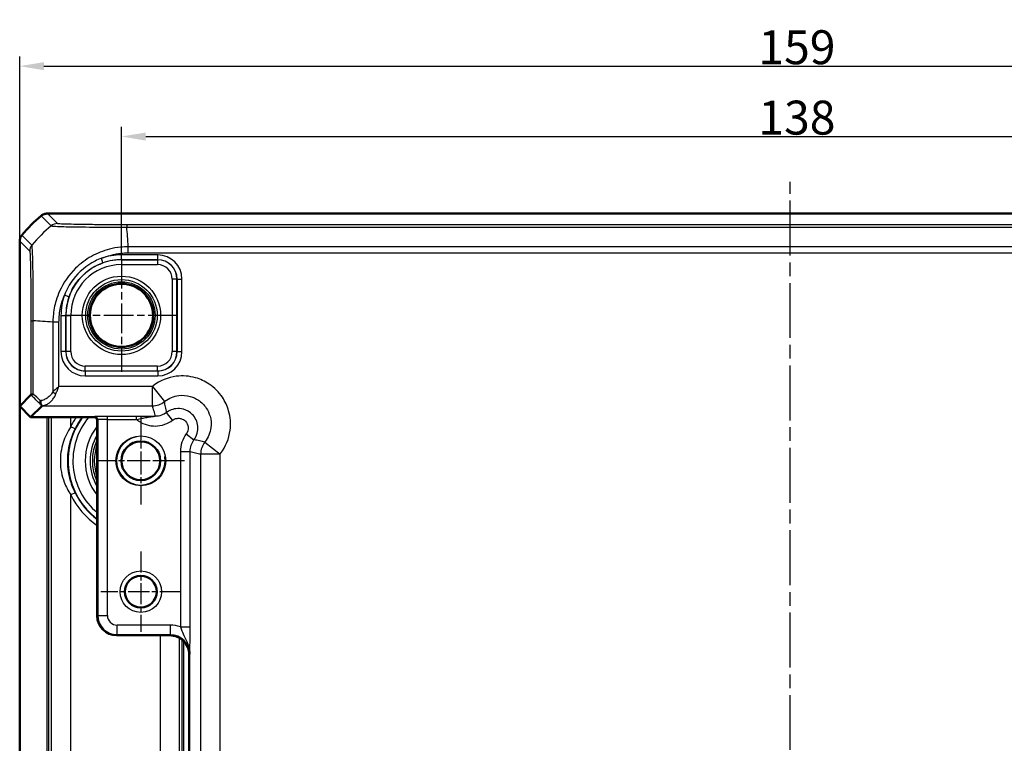
# Model space of a CAD drawing. Units: millimetres. Extents: x 1 to 840, y 1 to 593.
# Drawn here: x 633 to 735, y 329 to 404 of the extents above; entities that cross this region are included whole.
import ezdxf

# ---------------------------------------------------------------- set-up
doc = ezdxf.new("R2010")
doc.units = ezdxf.units.MM
doc.linetypes.add('CHAIN', pattern=[0.3543, 0.2362, -0.0295, 0.0591, -0.0295])
doc.linetypes.add('DASH_DOT', pattern=[0.37, 0.24, -0.06, 0.01, -0.06])
for name, color, linetype, lineweight in [('Bemaßung (ISO)', 1, 'Continuous', 25), ('Mittellinie (ISO)', 1, 'DASH_DOT', 25), ('Mittelpunktmarkierung (ISO)', 1, 'DASH_DOT', 25), ('Sichtbar (ISO)', 7, 'Continuous', 50), ('Sichtbar schmal (ISO)', 1, 'Continuous', 25)]:
    doc.layers.add(name, color=color, linetype=linetype, lineweight=lineweight)
doc.styles.add('3_5', font='isocpeur.ttf', dxfattribs={"width": 1.1})
doc.dimstyles.new('18-Bopla 3_5', dxfattribs={"dimtxt": 3.5, "dimasz": 2.5, "dimexe": 1, "dimexo": 0, "dimgap": 0.2, "dimtad": 1, "dimdec": 6, "dimrnd": 1e-08, "dimtxsty": '3_5', "dimcen": 0.09, "dimdle": 7, "dimclrd": 1, "dimclre": 1, "dimclrt": 5, "dimadec": 6, "dimazin": 2, "dimtfac": 0.714286, "dimtdec": 3, "dimtmove": 0, "dimatfit": 3, "dimfxl": 1, "dimtolj": 1, "dimlwd": 25, "dimlwe": 25, "dimarcsym": 0})

# ---------------------------------------------------------------- blocks, each defined once
blk = doc.blocks.new('*D34')
at = {"layer": 'Bemaßung (ISO)', "color": 1, "linetype": 'Continuous', "lineweight": 25}
for p, q in [((643.98, 379.44), (643.98, 393.06)), ((781.98, 379.8), (781.98, 393.06)), ((646.48, 392.06), (779.48, 392.06))]:
    blk.add_line(p, q, dxfattribs=at)
at = {"layer": 'Bemaßung (ISO)', "color": 1, "linetype": 'Continuous'}
for points in [[(646.48, 392.47), (646.48, 391.64), (643.98, 392.06)], [(779.48, 392.47), (779.48, 391.64), (781.98, 392.06)]]:
    blk.add_solid(points, dxfattribs=at)
at = {"layer": 'Defpoints', "color": 0, "linetype": 'Continuous'}
for p in [(781.98, 392.06), (643.98, 379.44), (781.98, 379.8)]:
    blk.add_point(p, dxfattribs=at)
at = {"layer": 'Bemaßung (ISO)', "color": 5, "linetype": 'Continuous', "lineweight": 25, "insert": (709.71, 392.26), "char_height": 3.5, "attachment_point": 7, "style": '3_5'}
blk.add_mtext('\\A1;138', dxfattribs=at)
blk = doc.blocks.new('*D35')
at = {"layer": 'Bemaßung (ISO)', "color": 1, "linetype": 'Continuous', "lineweight": 25}
for p, q in [((633.48, 381.26), (633.48, 400.32)), ((635.98, 399.32), (789.98, 399.32)), ((792.48, 381.26), (792.48, 400.32))]:
    blk.add_line(p, q, dxfattribs=at)
at = {"layer": 'Bemaßung (ISO)', "color": 1, "linetype": 'Continuous'}
for points in [[(635.98, 399.73), (635.98, 398.9), (633.48, 399.32)], [(789.98, 399.73), (789.98, 398.9), (792.48, 399.32)]]:
    blk.add_solid(points, dxfattribs=at)
at = {"layer": 'Defpoints', "color": 0, "linetype": 'Continuous'}
for p in [(792.48, 399.32), (633.48, 381.26), (792.48, 381.26)]:
    blk.add_point(p, dxfattribs=at)
at = {"layer": 'Bemaßung (ISO)', "color": 5, "linetype": 'Continuous', "lineweight": 25, "insert": (709.71, 399.52), "char_height": 3.5, "attachment_point": 7, "style": '3_5'}
blk.add_mtext('\\A1;159', dxfattribs=at)

msp = doc.modelspace()

# ---------------------------------------------------------------- linework, layer by layer
at = {"layer": 'Mittellinie (ISO)', "linetype": 'CHAIN', "ltscale": 23.990969}
msp.add_line((712.9803122, 252.2811711), (712.9803122, 387.3730131), dxfattribs=at)
at = {"layer": 'Mittelpunktmarkierung (ISO)', "linetype": 'CHAIN', "ltscale": 12.94542}
for p, q in [((643.9803122, 379.436854), (643.9803122, 367.7868957)), ((649.8052913, 373.6118748), (638.1553331, 373.6118748))]:
    msp.add_line(p, q, dxfattribs=at)
at = {"layer": 'Mittelpunktmarkierung (ISO)', "linetype": 'CHAIN', "ltscale": 10.000767}
for p, q in [((645.9803122, 363.1118748), (645.9803122, 354.1118748)), ((650.4803122, 358.6118748), (641.4803122, 358.6118748))]:
    msp.add_line(p, q, dxfattribs=at)
at = {"layer": 'Mittelpunktmarkierung (ISO)', "linetype": 'CHAIN', "ltscale": 9.196579}
for p, q in [((645.9803122, 349.2500217), (645.9803122, 340.9737279)), ((650.1184591, 345.1118748), (641.8421653, 345.1118748))]:
    msp.add_line(p, q, dxfattribs=at)
at = {"layer": 'Sichtbar (ISO)'}
for p, q in [((636.333629, 384.1118748), (636.3336138, 384.1118748)), ((789.6269954, 384.1118748), (636.333629, 384.1118748)), ((633.4803122, 381.2585732), (633.4803122, 381.258558)), ((633.4803122, 381.258558), (633.4803122, 364.2432457)), ((633.4803122, 364.2432457), (634.6383889, 365.4013223)), ((633.4803122, 364.2432457), (634.6116831, 363.1118748)), ((633.4803122, 275.980504), (633.4803122, 364.2432457)), ((635.7852727, 364.2854644), (634.6116831, 363.1118748)), ((634.6116831, 363.1118748), (641.1803122, 363.1118748)), ((641.4803122, 362.8118748), (641.4803122, 342.6118748)), ((641.4803122, 342.6118748), (641.4803122, 342.6115702)), ((643.4800076, 340.6118748), (643.4803122, 340.6118748)), ((643.4803122, 340.6118748), (648.9803122, 340.6118748)), ((648.9803122, 340.6118748), (648.9806168, 340.6118748)), ((650.9803122, 338.6121794), (650.9803122, 338.6118748)), ((650.9803122, 338.6118748), (650.9803122, 301.6118748))]:
    msp.add_line(p, q, dxfattribs=at)
for centre, radius in [((643.9803122, 373.6118748), 3.2587262), ((645.9803122, 358.6118748), 2), ((645.9803122, 345.1118748), 1.6381469)]:
    msp.add_circle(centre, radius, dxfattribs=at)
for centre, radius, start, end in [((645.2629994, 372.3291876), 15, 129.628871611, 140.371128389), ((645.2636758, 372.3283708), 15.0010604, 129.628589094, 129.628871601), ((645.2646091, 372.3278546), 15.0020899, 140.371128411, 140.371410902), ((641.1803122, 362.8118748), 0.3, 0, 90), ((643.4803122, 342.6118748), 2, 180.00872576, 269.991273907)]:
    msp.add_arc(centre, radius, start, end, dxfattribs=at)
msp.add_ellipse((633.7843588, 366.2851598), major_axis=(2.0009141, -1.9996952), ratio=0.0174497467, start_param=6.2831799906, end_param=6.3013236477, dxfattribs=at)
for points, knots in [([(635.6958738, 383.8821139), (635.7848727, 383.9558047), (635.885974, 384.0135157), (636.1033901, 384.0918449), (636.2180672, 384.1118731), (636.3336138, 384.1118748)], [0, 0, 0, 0, 0.034664255066, 0.034664255066, 0.06932873744, 0.06932873744, 0.06932873744, 0.06932873744]), ([(633.7100731, 381.8963132), (633.6363845, 381.807317), (633.5786747, 381.7062189), (633.5003433, 381.4888036), (633.480314, 381.3741232), (633.4803122, 381.2585732)], [0, 0, 0, 0, 0.034663242134, 0.034663242134, 0.069328737457, 0.069328737457, 0.069328737457, 0.069328737457]), ([(634.8728416, 365.5022871), (634.8721314, 365.5020633), (634.8714226, 365.5018395), (634.7973618, 365.4784022), (634.7394099, 365.4548824), (634.6613458, 365.4180768), (634.6404626, 365.4045742), (634.6385029, 365.4014696)], [-0.000337877115, -0.000337877115, -0.000337877115, -0.000337877115, 0, 0, 0.035035934835, 0.035035934835, 0.068870118763, 0.068870118763, 0.068870118763, 0.068870118763]), ([(635.6209115, 364.8070173), (635.6207276, 364.8059211), (635.6205459, 364.804825), (635.6114941, 364.7495025), (635.6083439, 364.6955979), (635.6141128, 364.5918804), (635.6231225, 364.5425824), (635.6557936, 364.4465605), (635.6812865, 364.4022747), (635.7139753, 364.3680256)], [-0.000338206352, -0.000338206352, -0.000338206352, -0.000338206352, 0, 0, 0.016732203671, 0.016732203671, 0.033621870242, 0.033621870242, 0.053184649526, 0.053184649526, 0.053184649526, 0.053184649526]), ([(635.7139753, 364.3680256), (635.7191272, 364.3626278), (635.7240093, 364.3574844), (635.7469952, 364.3331225), (635.7602532, 364.3185809), (635.7808524, 364.2948745), (635.7855394, 364.2883173), (635.7855766, 364.2864268)], [0.066851478598, 0.066851478598, 0.066851478598, 0.066851478598, 0.07049124371, 0.07049124371, 0.085006141787, 0.085006141787, 0.103544111518, 0.103544111518, 0.103544111518, 0.103544111518]), ([(650.9803122, 338.6121794), (650.9803116, 338.863246), (650.9301545, 339.1310406), (650.7261213, 339.6237444), (650.5722177, 339.8486427), (650.3946489, 340.0262115), (650.2170801, 340.2037803), (649.9921818, 340.3576839), (649.499478, 340.5617171), (649.2316834, 340.6118741), (648.9806168, 340.6118748)], [-0.15065356307, -0.15065356307, -0.15065356307, -0.15065356307, -0.07533607438, -0.07533607438, 0, 0, 0, 0.07533607438, 0.07533607438, 0.15065356537, 0.15065356537, 0.15065356537, 0.15065356537])]:
    msp.add_open_spline(points, degree=3, knots=knots, dxfattribs=at)
msp.add_open_spline([(634.6385029, 365.4014696), (634.6384649, 365.4014093), (634.6384269, 365.4013603), (634.6383889, 365.4013223)], degree=3, dxfattribs=at)
at = {"layer": 'Sichtbar schmal (ISO)'}
for p, q in [((637.3691568, 383.0763319), (636.3336138, 384.1118748)), ((635.6958738, 383.8821139), (636.7312853, 382.8467024)), ((644.5340981, 382.7193454), (781.4264732, 382.7193454)), ((781.4265011, 382.9536841), (644.5341233, 382.9536841)), ((633.4803122, 381.2585732), (634.5158551, 380.2230303)), ((634.7456032, 380.8607832), (633.7100731, 381.8963132)), ((644.6727076, 380.0565031), (644.6727076, 380.6860749)), ((644.6727076, 380.0562523), (781.2879168, 380.0562523)), ((781.2878797, 380.6862195), (644.6727084, 380.6862195)), ((642.0718776, 379.0268389), (641.9057042, 379.4983368)), ((647.7220416, 379.8532234), (643.9803122, 379.8532234)), ((643.9803122, 379.3532996), (643.9803122, 379.8532234)), ((643.9803122, 379.3532996), (647.7220416, 379.3532996)), ((643.9803122, 379.3532996), (643.9803122, 379.3442674)), ((643.9803122, 379.3442674), (643.9803122, 378.8443436)), ((647.7130094, 379.3442674), (643.9803122, 379.3442674)), ((647.7220416, 379.3532996), (647.7130094, 379.3442674)), ((647.7130094, 379.3442674), (647.7130094, 378.8443436)), ((647.7220416, 379.3532996), (647.7220416, 379.8532234)), ((643.9803122, 378.8443436), (647.7130094, 378.8443436)), ((649.212781, 377.344572), (649.212781, 369.8791776)), ((649.7127048, 377.344572), (649.212781, 377.344572)), ((649.7127048, 377.344572), (649.721737, 377.3536042)), ((649.7127048, 369.8791776), (649.7127048, 377.344572)), ((649.721737, 377.3536042), (650.2216608, 377.3536042)), ((649.721737, 377.3536042), (649.721737, 369.8701454)), ((650.2216608, 369.8701454), (650.2216608, 377.3536042)), ((638.5646155, 375.5182293), (638.0930538, 375.6842215)), ((634.6385029, 373.0618712), (634.8728417, 373.0618712)), ((634.6385029, 373.0618712), (634.6385029, 365.4014696)), ((634.8728416, 365.5022871), (634.8728416, 373.061872)), ((636.9059675, 372.9232728), (636.9059675, 365.7171871)), ((637.5357526, 372.9232889), (636.9061139, 372.9239466)), ((637.5359348, 366.2851598), (637.5359348, 372.9232869)), ((637.7389636, 373.6118748), (637.7389636, 369.8701454)), ((637.7389636, 373.6118748), (638.2388874, 373.6118748)), ((638.2388874, 369.8701454), (638.2388874, 373.6118748)), ((638.2388874, 373.6118748), (638.2479196, 373.6118748)), ((638.2479196, 373.6118748), (638.7478434, 373.6118748)), ((638.2479196, 373.6118748), (638.2479196, 369.8791776)), ((638.7478434, 369.8791776), (638.7478434, 373.6118748)), ((638.2388874, 369.8701454), (637.7389636, 369.8701454)), ((638.2479196, 369.8791776), (638.2388874, 369.8701454)), ((638.7478434, 369.8791776), (638.2479196, 369.8791776)), ((649.7127048, 369.8791776), (649.212781, 369.8791776)), ((649.721737, 369.8701454), (649.7127048, 369.8791776)), ((649.721737, 369.8701454), (650.2216608, 369.8701454)), ((640.2385828, 367.87045), (640.247615, 367.8794822)), ((647.7220416, 367.87045), (640.2385828, 367.87045)), ((640.2385828, 367.87045), (640.2385828, 367.3705262)), ((647.7130094, 368.379406), (640.247615, 368.379406)), ((640.247615, 367.8794822), (640.247615, 368.379406)), ((640.247615, 367.8794822), (647.7130094, 367.8794822)), ((647.7130094, 367.8794822), (647.7130094, 368.379406)), ((647.7130094, 367.8794822), (647.7220416, 367.87045)), ((647.7220416, 367.87045), (647.7220416, 367.3705262)), ((640.2385828, 367.3705262), (647.7220416, 367.3705262)), ((647.1704112, 366.2851598), (637.5359348, 366.2851598)), ((647.1704112, 364.2854644), (647.1704112, 366.2851598)), ((647.1704112, 366.2851598), (648.4160996, 364.7208123)), ((635.7852727, 364.2854644), (647.1704112, 364.2854644)), ((636.2837728, 363.1118748), (636.2837728, 277.1118748)), ((636.4837423, 277.1118748), (636.4837423, 363.1118748)), ((636.7427474, 363.1118748), (636.7427474, 277.1118748)), ((638.7424428, 362.1210883), (638.7424428, 363.1118748)), ((641.2330277, 363.1645446), (641.1803579, 363.1118748)), ((641.4803122, 362.8119205), (641.532982, 362.8645903)), ((641.532982, 362.8645903), (641.532982, 342.66424)), ((645.5350396, 363.1868402), (642.5328297, 363.1868402)), ((642.5328297, 362.8868859), (642.5328297, 363.1868402)), ((642.5328297, 362.8868859), (645.5350396, 362.8868859)), ((642.5328297, 342.66424), (642.5328297, 362.8868859)), ((645.5350396, 362.8868859), (645.5350396, 363.1868402)), ((649.2456829, 362.7984492), (648.6459733, 363.5984941)), ((639.1922827, 361.9029876), (638.7424428, 362.1210883)), ((650.6668866, 361.3772455), (651.4669315, 360.777536)), ((652.5892497, 360.5476622), (654.1535972, 359.3019738)), ((650.0674352, 359.5781278), (650.0674352, 341.4805225)), ((650.0674352, 359.5781278), (651.0672829, 359.5781278)), ((651.0672829, 341.4805225), (651.0672829, 359.5781278)), ((652.1539018, 359.3019738), (652.1539018, 280.9217758)), ((654.1535972, 359.3019738), (652.1539018, 359.3019738)), ((654.1535972, 280.9217758), (654.1535972, 359.3019738)), ((639.1922827, 355.320762), (638.7424428, 355.1026614)), ((638.7424428, 285.1210883), (638.7424428, 355.1026614)), ((641.532982, 342.66424), (641.4803122, 342.6115702)), ((641.532982, 342.66424), (642.5328297, 342.66424)), ((649.0332866, 341.6643923), (643.5326774, 341.6643923)), ((643.5326774, 340.6645446), (643.5326774, 341.6643923)), ((649.0332866, 340.6645446), (649.0332866, 341.6643923)), ((650.0674352, 341.4805225), (651.0672829, 341.4805225)), ((643.4800076, 340.6118748), (643.5326774, 340.6645446)), ((643.5326774, 340.6645446), (649.0332866, 340.6645446)), ((647.9681816, 340.6118748), (647.9681816, 299.6118748)), ((649.0332866, 340.6645446), (648.9806168, 340.6118748)), ((649.967877, 299.8725343), (649.967877, 340.3512153)), ((650.2268821, 340.1760809), (650.2268821, 300.0476687)), ((650.4268517, 300.2304917), (650.4268517, 339.9932579)), ((650.9803122, 338.6121794), (651.032982, 338.6648493))]:
    msp.add_line(p, q, dxfattribs=at)
for centre, radius in [((643.9803122, 373.6118748), 4.0418307), ((643.9803122, 373.6118748), 3.6913761), ((643.9803122, 373.6118748), 3.4744484), ((643.9803122, 373.6118748), 3.3249791), ((645.9803122, 358.6118748), 2.567), ((645.9803122, 345.1118748), 2.1381469)]:
    msp.add_circle(centre, radius, dxfattribs=at)
for centre, radius, start, end in [((643.9803122, 373.6118748), 5.7323926, 90, 180), ((643.9803122, 373.6118748), 6.2413486, 90, 109.414352452), ((643.9803122, 373.6118748), 5.7414248, 90, 109.414352452), ((643.9803122, 373.6118748), 5.2324688, 90, 180), ((643.9803122, 373.6118748), 6.2413486, 160.607656768, 180), ((643.9803122, 373.6118748), 5.7414248, 160.607656768, 180), ((645.9803122, 358.6118748), 7.5085752, 143.179162864, 233.179162864), ((645.9803122, 358.6118748), 8.0437138, 145.982708564, 154.134005583), ((645.9803122, 358.6118748), 7.0086514, 140.054129611, 230.054129611), ((645.9803122, 358.6118748), 7.54379, 143.379138915, 154.134005583), ((645.9803122, 358.6118748), 5.7357195, 141.679742195, 218.320257805), ((645.9803122, 358.6118748), 5.2357957, 149.256926901, 210.743073099), ((645.9803122, 358.6118748), 5.0034301, 154.077084497, 205.922915503), ((645.9803122, 358.6118748), 2.5, 100, 10), ((645.9803122, 358.6118748), 4.8034605, 159.524949533, 200.475050467), ((645.9803122, 358.6118748), 2.0215, 350, 260), ((645.9803122, 358.6118748), 8.0437138, 205.865994417, 235.982708564), ((645.9803122, 358.6118748), 7.54379, 205.865994417, 233.379138915), ((643.5329821, 342.6645447), 2.0000001, 180.008727089, 269.991272911)]:
    msp.add_arc(centre, radius, start, end, dxfattribs=at)
for centre, major_axis, ratio, start_param, end_param in [((637.3691568, 382.0764842), (0.7071068, 0.7071068), 0.9996954599, 0.7861112382, 1.4758411425), ((646.2922356, 371.2999514), (-10.6066017, -10.6066017), 0.9993910125, 4.6186401744, 4.8061882873), ((644.5336742, 381.9538367), (0.0000163, 1), 0.0009348369, 0.0174533001, 0.6984859915), ((643.8646722, 371.2367108), (0, 15), 0.0693633452, 5.3939000215, 5.5842536608), ((635.515736, 380.2233019), (-0.6627554, -0.7488359), 0.999728442, 4.7462117189, 5.4367466104), ((647.7125525, 377.3441151), (1.414429, 1.414429), 0.9998476836, 5.497939437, 7.0684311773), ((647.72128, 377.3528426), (1.7683055, 1.7683055), 0.9996954599, 5.497939437, 7.0684311773), ((647.72128, 377.3528426), (1.4148598, 1.4148598), 0.9995432825, 5.497939437, 7.0684311773), ((647.7125525, 377.3441151), (1.0609833, 1.0609833), 0.9996954599, 5.497939437, 7.0684311773), ((646.3554762, 372.2538358), (14.9999999, -1.0402932), 0.0012047626, 2.2523722017, 2.4427118737), ((640.2393444, 369.870907), (-1.7683055, -1.7683055), 0.9996954599, 5.497939437, 7.0684311773), ((640.2393444, 369.870907), (-1.4148598, -1.4148598), 0.9995432825, 5.497939437, 7.0684311773), ((640.2480719, 369.8796345), (-1.414429, -1.414429), 0.9998476836, 5.497939437, 7.0684311773), ((640.2480719, 369.8796345), (-1.0609833, -1.0609833), 0.9996954599, 5.497939437, 7.0684311773), ((647.7125525, 369.8796345), (1.0609833, -1.0609833), 0.9996954599, 5.497939437, 7.0684311773), ((647.7125525, 369.8796345), (1.414429, -1.414429), 0.9998476836, 5.497939437, 7.0684311773), ((647.72128, 369.870907), (1.7683055, -1.7683055), 0.9996954599, 5.497939437, 7.0684311773), ((647.72128, 369.870907), (1.4148598, -1.4148598), 0.9995432825, 5.497939437, 7.0684311773), ((646.0020305, 353.7232615), (-14.4977902, 14.5066273), 0.0174497467, 5.5186658993, 5.6304470878), ((646.3554762, 354.0767072), (-14.9978663, 14.5064751), 0.0174400779, 5.5267926471, 5.6010880462), ((637.2209511, 365.7171871), (0.446434, -0.2251591), 0.3431077584, 4.1150095891, 4.883738572), ((647.1704112, 366.2851598), (1.9385771, 0.4918524), 0.9998378932, 4.4639525001, 5.1363332475), ((642.5328297, 363.1641486), (-1.3, 0), 0.0174550649, 4.7123889804, 6.2657320119), ((641.2330277, 362.8645903), (-0.212132, 0.212132), 0.9996954599, 3.9271431102, 5.4976348505), ((642.5328297, 362.8641943), (1, 0), 0.0226915844, 1.5707963268, 3.1241393594), ((654.1535972, 359.3019738), (-0.4918524, -1.9385771), 0.9998378932, 4.2884447132, 4.9608254607), ((643.5329821, 342.6645447), (-0.7073222, -0.7073222), 0.9996954599, 5.497939437, 7.0684311773), ((649.0323727, 338.6639354), (2.1219666, 2.1219666), 0.9996954599, 0.4333454759, 0.7852458701), ((649.0323727, 338.6639354), (1.4150751, 1.4150751), 0.9993911515, 5.497939437, 7.0684311773)]:
    msp.add_ellipse(centre, major_axis=major_axis, ratio=ratio, start_param=start_param, end_param=end_param, dxfattribs=at)
for points, knots in [([(644.5336742, 382.9536844), (644.2828987, 382.9536885), (644.0319911, 382.9538486), (643.4675586, 382.9548792), (643.1550071, 382.9558352), (642.1988259, 382.9599042), (641.5744981, 382.9642498), (640.5005613, 382.974927), (640.0420033, 382.9808308), (639.2300322, 382.9941418), (638.8662918, 383.0015914), (638.3272773, 383.0157116), (638.1289663, 383.0220694), (637.8355893, 383.033782), (637.7259672, 383.0391095), (637.5929717, 383.0472547), (637.5540568, 383.049981), (637.4729027, 383.0566105), (637.4343562, 383.0605262), (637.3816466, 383.0683907), (637.3718973, 383.0723375), (637.3686351, 383.0762844), (637.3686221, 383.0763002), (637.3686091, 383.076316), (637.3691568, 383.0763319)], [0, 0, 0, 0, 0.0752326665, 0.0752326665, 0.1702163295, 0.1702163295, 0.3699784218, 0.3699784218, 0.5376723154, 0.5376723154, 0.7035688963, 0.7035688963, 0.8264476407, 0.8264476407, 0.9230839236, 0.9230839236, 0.9709877093, 0.9709877093, 1.0388402128, 1.0388402128, 1.1066927163, 1.1066927163, 1.1066927163, 1.1069639631, 1.1069639631, 1.1069639631, 1.1069639631]), ([(636.7315409, 382.8464468), (636.7321374, 382.8473985), (636.7321435, 382.8473958), (636.7321497, 382.8473931), (636.7374541, 382.8450632), (636.7469548, 382.8391337), (636.8066129, 382.8314425), (636.8482375, 382.8276367), (636.9350818, 382.8191567), (636.9768155, 382.8156433), (637.12004, 382.805478), (637.238684, 382.7991913), (637.5572117, 382.7853458), (637.7726853, 382.7774111), (638.3574903, 382.7585737), (638.7507146, 382.7483749), (639.6356881, 382.7350721), (640.1384458, 382.7297356), (641.3086249, 382.7223116), (641.9908148, 382.7205097), (643.0327993, 382.7211401), (643.3719727, 382.7218427), (643.9906555, 382.7219275), (644.2817151, 382.7199274), (644.5330855, 382.7196183), (644.5331315, 382.7196182), (644.5331776, 382.7196182), (644.5332236, 382.7196182)], [-1.1067713694, -1.1067713694, -1.1067713694, -1.1067713694, -1.1066927163, -1.1066927163, -1.1066927163, -1.0388402128, -1.0388402128, -0.9709877093, -0.9709877093, -0.9230839236, -0.9230839236, -0.8264476407, -0.8264476407, -0.7035688963, -0.7035688963, -0.5376723154, -0.5376723154, -0.3699784218, -0.3699784218, -0.1702163295, -0.1702163295, -0.0752326665, -0.0752326665, 0, 0, 0, 0.0000137817, 0.0000137817, 0.0000137817, 0.0000137817]), ([(634.5158883, 380.2233019), (634.5195576, 380.2200545), (634.5232288, 380.2123857), (634.5312871, 380.1633281), (634.5356624, 380.1197466), (634.5478045, 379.9681979), (634.5554493, 379.8274231), (634.575852, 379.3228642), (634.587953, 378.8718375), (634.6069466, 377.8603391), (634.6144259, 377.3363561), (634.6251613, 376.3220791), (634.628973, 375.8514936), (634.6331784, 375.1418938), (634.6343052, 374.9170577), (634.6365058, 374.3819873), (634.6374203, 374.0695806), (634.6383606, 373.5250447), (634.6385022, 373.2938412), (634.638502, 373.0627203), (634.638502, 373.0624373), (634.638502, 373.0621542), (634.6385029, 373.0618712)], [0, 0, 0, 0, 0.0630801909, 0.0630801909, 0.1392989053, 0.1392989053, 0.2766917658, 0.2766917658, 0.5212844349, 0.5212844349, 0.7224255626, 0.7224255626, 0.8771495071, 0.8771495071, 0.947245686, 0.947245686, 1.0420677775, 1.0420677775, 1.111404054, 1.111404054, 1.111404054, 1.1114889672, 1.1114889672, 1.1114889672, 1.1114889672]), ([(634.8728417, 373.061872), (634.8732953, 373.0621467), (634.8732941, 373.0624169), (634.8732929, 373.0626871), (634.8722589, 373.2928608), (634.8706723, 373.5664033), (634.8709807, 374.1594615), (634.8726122, 374.500082), (634.8732229, 375.0828385), (634.8730098, 375.3273796), (634.8710041, 376.1000948), (634.867979, 376.6145312), (634.8604525, 377.7237865), (634.8545246, 378.2948962), (634.8309338, 379.3942611), (634.8161909, 379.8850266), (634.7893594, 380.4296755), (634.7792944, 380.5811524), (634.7639178, 380.7436147), (634.7607686, 380.7920723), (634.7529175, 380.8482064), (634.7476332, 380.8554985), (634.7451192, 380.860175), (634.7451167, 380.8601796), (634.7451143, 380.8601842), (634.7452571, 380.8600627)], [-1.1114854543, -1.1114854543, -1.1114854543, -1.1114854543, -1.111404054, -1.111404054, -1.111404054, -1.0420677775, -1.0420677775, -0.947245686, -0.947245686, -0.8771495071, -0.8771495071, -0.7224255626, -0.7224255626, -0.5212844349, -0.5212844349, -0.2766917658, -0.2766917658, -0.1392989053, -0.1392989053, -0.0630801909, -0.0630801909, 0, 0, 0, 0.0000618765, 0.0000618765, 0.0000618765, 0.0000618765]), ([(644.6727084, 380.6862195), (644.6724172, 380.6860735), (644.6721245, 380.6860721), (644.6718316, 380.6860707), (644.4311115, 380.6849294), (644.1453078, 380.673513), (643.4978359, 380.6027859), (643.1207035, 380.5344193), (642.0991095, 380.2719684), (641.4757125, 380.0223844), (640.2905814, 379.3611041), (639.7340554, 378.9459582), (638.5579154, 377.7957199), (637.9888918, 376.9812878), (637.4535869, 375.7889705), (637.3359465, 375.4729721), (637.0821812, 374.6278595), (636.9794451, 374.0872876), (636.9163802, 373.3334006), (636.9059198, 373.1145447), (636.9061413, 372.9239466), (636.9061415, 372.923722), (636.9061418, 372.9234974), (636.9061856, 372.9232728)], [-1.1137634744, -1.1137634744, -1.1137634744, -1.1137634744, -1.1136748164, -1.1136748164, -1.1136748164, -1.0407968758, -1.0407968758, -0.9361218463, -0.9361218463, -0.7522094584, -0.7522094584, -0.5648931198, -0.5648931198, -0.2991029087, -0.2991029087, -0.2061083373, -0.2061083373, -0.0569283212, -0.0569283212, 0, 0, 0, 0.0000670771, 0.0000670771, 0.0000670771, 0.0000670771]), ([(641.9057042, 379.4983368), (642.2292058, 379.6347086), (642.5637041, 379.7475451), (643.2468244, 379.9235819), (643.5945773, 379.9868467), (644.1865605, 380.0478602), (644.4298552, 380.05608), (644.6727076, 380.0562523)], [0.83118661389, 0.83118661389, 0.83118661389, 0.83118661389, 0.93612184627, 0.93612184627, 1.04079687576, 1.04079687576, 1.11365249606, 1.11365249606, 1.11365249606, 1.11365249606]), ([(641.9057042, 379.4983368), (641.6850757, 379.4155809), (641.4691151, 379.3208933), (640.3696545, 378.7656512), (639.5877335, 378.1105621), (638.6149727, 376.8190222), (638.312233, 376.2679901), (638.0930538, 375.6842215)], [-0.55766135512, -0.55766135512, -0.55766135512, -0.55766135512, -0.48689889785, -0.48689889785, -0.18726880687, -0.18726880687, 0, 0, 0, 0]), ([(638.5646155, 375.5182293), (638.7552798, 376.0598809), (639.0277622, 376.5726541), (639.9175563, 377.7715305), (640.6450882, 378.3747209), (641.6666819, 378.8709806), (641.8672337, 378.9547148), (642.0718776, 379.0268389)], [0, 0, 0, 0, 0.18726880687, 0.18726880687, 0.48689889785, 0.48689889785, 0.55766135512, 0.55766135512, 0.55766135512, 0.55766135512]), ([(637.5357526, 372.9232889), (637.5359508, 373.1130498), (637.5404717, 373.3036754), (637.5932188, 373.9930979), (637.6893763, 374.4899717), (637.9077206, 375.2120471), (637.9939741, 375.450319), (638.0930538, 375.6842215)], [0, 0, 0, 0, 0.0569283212, 0.0569283212, 0.2061083373, 0.2061083373, 0.28209472309, 0.28209472309, 0.28209472309, 0.28209472309]), ([(654.1535972, 359.3019738), (654.1743461, 359.3280305), (654.1948335, 359.3542963), (654.7445318, 360.0738391), (655.0867801, 360.9085244), (655.2804981, 362.439416), (655.2280897, 363.1219677), (654.9010451, 364.2630122), (654.6809988, 364.7366692), (654.21393, 365.4332243), (654.0081326, 365.683568), (653.780069, 365.9116316), (653.5520054, 366.1396952), (653.3016617, 366.3454926), (652.6051066, 366.8125614), (652.1314496, 367.0326077), (650.9904051, 367.3596523), (650.3078533, 367.4120607), (648.7769618, 367.2183427), (647.9422765, 366.8760944), (647.2227337, 366.3263961), (647.1964679, 366.3059087), (647.1704112, 366.2851598)], [-1.5530067272, -1.5530067272, -1.5530067272, -1.5530067272, -1.5430145937, -1.5430145937, -1.2813777221, -1.2813777221, -1.0801185901, -1.0801185901, -0.9253038731, -0.9253038731, -0.828544675, -0.828544675, -0.828544675, -0.7317854769, -0.7317854769, -0.57697076, -0.57697076, -0.375711628, -0.375711628, -0.1140747563, -0.1140747563, -0.1040826229, -0.1040826229, -0.1040826229, -0.1040826229]), ([(637.5359348, 366.2851598), (637.4260873, 366.1900291), (637.3152549, 366.0940806), (637.101668, 365.9037034), (636.9988946, 365.8093126), (636.9059675, 365.7171871)], [-0.000579755571, -0.000579755571, -0.000579755571, -0.000579755571, 0.032374489273, 0.032374489273, 0.065328734117, 0.065328734117, 0.065328734117, 0.065328734117]), ([(637.2209511, 365.5278629), (637.2674147, 365.6506969), (637.3188014, 365.7765513), (637.4255948, 366.0303876), (637.481011, 366.1583189), (637.5359348, 366.2851598)], [-0.065328734117, -0.065328734117, -0.065328734117, -0.065328734117, -0.032374489273, -0.032374489273, 0.000579755571, 0.000579755571, 0.000579755571, 0.000579755571]), ([(636.9059675, 365.7171871), (636.8678181, 365.6440678), (636.823948, 365.5757058), (636.7002758, 365.4106981), (636.6147439, 365.3214409), (636.3876397, 365.1241993), (636.2402149, 365.0303048), (635.9614449, 364.8968902), (635.8306339, 364.8516039), (635.6738797, 364.8167557), (635.6473839, 364.8115428), (635.6209115, 364.8070173)], [1.12896781887, 1.12896781887, 1.12896781887, 1.12896781887, 1.15512335191, 1.15512335191, 1.19697220478, 1.19697220478, 1.26048713081, 1.26048713081, 1.31485002721, 1.31485002721, 1.32592257874, 1.32592257874, 1.32592257874, 1.32592257874]), ([(635.7855766, 364.2864268), (635.8747602, 364.2909362), (635.9650429, 364.3073902), (636.181462, 364.3737519), (636.3079127, 364.4341337), (636.5773903, 364.6120198), (636.7199009, 364.7372125), (636.939435, 365.0002012), (637.0221158, 365.1192108), (637.1416656, 365.3392211), (637.1840734, 365.4303705), (637.2209511, 365.5278629)], [-1.35394430259, -1.35394430259, -1.35394430259, -1.35394430259, -1.31485002721, -1.31485002721, -1.26048713081, -1.26048713081, -1.19697220478, -1.19697220478, -1.15512335191, -1.15512335191, -1.12896781887, -1.12896781887, -1.12896781887, -1.12896781887]), ([(648.4160996, 364.7208123), (648.4316701, 364.7332137), (648.4473656, 364.7454588), (648.877339, 365.0740094), (649.3761457, 365.278607), (650.2910564, 365.3944763), (650.6989875, 365.3631941), (651.3809526, 365.167783), (651.6640461, 365.0362852), (652.0803582, 364.7571488), (652.2299812, 364.6341537), (652.3662861, 364.4978487), (652.5025911, 364.3615438), (652.6255862, 364.2119208), (652.9047226, 363.7956087), (653.0362204, 363.5125152), (653.2316315, 362.8305501), (653.2629137, 362.422619), (653.1470444, 361.5077083), (652.9424468, 361.0089016), (652.6138962, 360.5789282), (652.6016511, 360.5632327), (652.5892497, 360.5476622)], [0.1040826229, 0.1040826229, 0.1040826229, 0.1040826229, 0.1140747563, 0.1140747563, 0.375711628, 0.375711628, 0.57697076, 0.57697076, 0.7317854769, 0.7317854769, 0.828544675, 0.828544675, 0.828544675, 0.9253038731, 0.9253038731, 1.0801185901, 1.0801185901, 1.2813777221, 1.2813777221, 1.5430145937, 1.5430145937, 1.5530067272, 1.5530067272, 1.5530067272, 1.5530067272]), ([(647.1704112, 364.2854644), (647.1915496, 364.2021499), (647.2126969, 364.1188353), (647.2579154, 363.9407603), (647.2819893, 363.8459999), (647.3060735, 363.7512395), (647.3301981, 363.6563202), (647.3543332, 363.5614009), (647.4011672, 363.3772696), (647.4238653, 363.2880575), (647.4465652, 363.1988455)], [-6.3243519213, -6.3243519213, -6.3243519213, -6.3243519213, -4.892192883, -4.892192883, -3.2632830627, -3.2632830627, -3.2632830627, -1.6316415314, -1.6316415314, -0.0981066794, -0.0981066794, -0.0981066794, -0.0981066794]), ([(648.6459733, 363.5984941), (648.6281275, 363.6913268), (648.6099546, 363.7839469), (648.5718993, 363.9747577), (648.5519819, 364.0729247), (648.5318235, 364.1709201), (648.5116988, 364.2687515), (648.4913336, 364.3664118), (648.4526924, 364.5496631), (648.4344608, 364.6352868), (648.4160996, 364.7208123)], [0.0983539228, 0.0983539228, 0.0983539228, 0.0983539228, 1.6316415314, 1.6316415314, 3.2632830627, 3.2632830627, 3.2632830627, 4.892192883, 4.892192883, 6.3243519213, 6.3243519213, 6.3243519213, 6.3243519213]), ([(651.4669315, 360.777536), (651.7664885, 361.177225), (651.9094475, 361.6911391), (651.8138076, 362.6397342), (651.6103033, 363.0738245), (651.0445686, 363.6500421), (650.7292421, 363.8353779), (650.1259409, 364.0011342), (649.8489727, 364.0193434), (649.3721755, 363.9536777), (649.1694012, 363.8925863), (648.8629521, 363.7451496), (648.7506307, 363.6769322), (648.6459733, 363.5984941)], [-0.2900487155, -0.2900487155, -0.2900487155, -0.2900487155, -0.21456031239, -0.21456031239, -0.14595510109, -0.14595510109, -0.09250675421, -0.09250675421, -0.05139264123, -0.05139264123, -0.01976640047, -0.01976640047, 0, 0, 0, 0]), ([(647.4465652, 363.1988455), (647.2252747, 363.1967149), (647.0032227, 363.1945878), (646.6015778, 363.1912763), (646.4241406, 363.189983), (646.1010274, 363.1881839), (645.9572952, 363.187564), (645.7193633, 363.1869686), (645.6271136, 363.1868402), (645.5350396, 363.1868402)], [-0.2050911356, -0.2050911356, -0.2050911356, -0.2050911356, -0.12927189534, -0.12927189534, -0.07181771963, -0.07181771963, -0.02762219986, -0.02762219986, 0, 0, 0, 0]), ([(645.5350396, 362.8868859), (645.6431345, 362.9062642), (645.7493827, 362.9261574), (646.0174298, 362.9778506), (646.1733683, 363.0094678), (646.5099891, 363.077235), (646.6842641, 363.1118852), (647.0603602, 363.1742098), (647.2541379, 363.1958018), (647.4465652, 363.1988455)], [0, 0, 0, 0, 0.02762219986, 0.02762219986, 0.07181771963, 0.07181771963, 0.12927189534, 0.12927189534, 0.2050911356, 0.2050911356, 0.2050911356, 0.2050911356]), ([(645.5350396, 362.8868859), (645.5717692, 362.8565201), (645.6092212, 362.8270304), (645.6473545, 362.7984492), (645.7569459, 362.7163096), (645.8721708, 362.6416849), (646.2643925, 362.4242236), (646.5604979, 362.3159679), (647.0571741, 362.2180129), (647.2518729, 362.1989978), (647.4465652, 362.1989978), (647.7897793, 362.1989978), (648.1329079, 362.258474), (648.7385346, 362.4749342), (649.0056923, 362.6185534), (649.2456829, 362.7984492)], [-0.20724360786, -0.20724360786, -0.20724360786, -0.20724360786, -0.19294699913, -0.19294699913, -0.19294699913, -0.15185994042, -0.15185994042, -0.05840766939, -0.05840766939, 0, 0, 0, 0.10296425253, 0.10296425253, 0.19294325386, 0.19294325386, 0.19294325386, 0.19294325386]), ([(648.6459733, 363.5984941), (648.4859826, 363.4785516), (648.3078795, 363.3827978), (647.90413, 363.2384846), (647.6753769, 363.1988366), (647.4465652, 363.1988455)], [-0.19294325386, -0.19294325386, -0.19294325386, -0.19294325386, -0.10296425253, -0.10296425253, 0, 0, 0, 0]), ([(649.2456829, 362.7984492), (649.2984036, 362.8379683), (649.3549861, 362.8723395), (649.5093652, 362.9466287), (649.6115199, 362.9774153), (649.8517328, 363.010517), (649.9912779, 363.0013534), (650.2952492, 362.9178552), (650.4541324, 362.8244777), (650.7391807, 362.5341469), (650.841707, 362.3154218), (650.8898614, 361.8374894), (650.8178112, 361.5785871), (650.6668866, 361.3772455)], [0, 0, 0, 0, 0.01976640047, 0.01976640047, 0.05139264123, 0.05139264123, 0.09250675421, 0.09250675421, 0.14595510109, 0.14595510109, 0.21456031239, 0.21456031239, 0.2900487155, 0.2900487155, 0.2900487155, 0.2900487155]), ([(638.7424428, 362.1210883), (638.4056696, 361.6001338), (638.1465395, 361.0532231), (637.7618848, 359.8449618), (637.6627647, 359.1759351), (637.6866063, 357.7923295), (637.8248278, 357.0816128), (638.2526945, 355.9540064), (638.4727736, 355.5198127), (638.7424428, 355.1026614)], [0, 0, 0, 0, 0.17368681903, 0.17368681903, 0.37444080682, 0.37444080682, 0.58881903489, 0.58881903489, 0.72789776961, 0.72789776961, 0.72789776961, 0.72789776961]), ([(639.1922827, 355.320762), (639.002601, 355.711987), (638.84784, 356.1192121), (638.5470044, 357.1767574), (638.4498661, 357.8432905), (638.4331091, 359.1408607), (638.5027655, 359.7682884), (638.7731942, 360.9014669), (638.9554009, 361.4144109), (639.1922827, 361.9029876)], [-0.72789776961, -0.72789776961, -0.72789776961, -0.72789776961, -0.58881903489, -0.58881903489, -0.37444080682, -0.37444080682, -0.17368681903, -0.17368681903, 0, 0, 0, 0]), ([(650.6668866, 361.3772455), (650.4740113, 361.1199395), (650.3228891, 360.8313803), (650.1195903, 360.2212225), (650.0674352, 359.8996931), (650.0674352, 359.5781278)], [0, 0, 0, 0, 0.09647099126, 0.09647099126, 0.19294057499, 0.19294057499, 0.19294057499, 0.19294057499]), ([(651.0672829, 359.5781278), (651.0672746, 359.7925067), (651.1020417, 360.0068604), (651.2375791, 360.4136311), (651.3383351, 360.6060019), (651.4669315, 360.777536)], [-0.19294057499, -0.19294057499, -0.19294057499, -0.19294057499, -0.09647099126, -0.09647099126, 0, 0, 0, 0]), ([(652.5892497, 360.5476622), (652.5037242, 360.5660235), (652.4181005, 360.584255), (652.2348492, 360.6228962), (652.1371889, 360.6432614), (652.0393575, 360.6633861), (651.941362, 360.6835445), (651.8431951, 360.7034619), (651.6523843, 360.7415172), (651.5597641, 360.7596901), (651.4669315, 360.777536)], [0.1967507821, 0.1967507821, 0.1967507821, 0.1967507821, 1.6289098203, 1.6289098203, 3.2578196407, 3.2578196407, 3.2578196407, 4.889461172, 4.889461172, 6.4227487805, 6.4227487805, 6.4227487805, 6.4227487805]), ([(651.0672829, 359.5781278), (651.1564949, 359.5554279), (651.245707, 359.5327299), (651.4298383, 359.4858959), (651.5247576, 359.4617607), (651.6196769, 359.4376361), (651.7144373, 359.4135519), (651.8091977, 359.389478), (651.9872727, 359.3442595), (652.0705872, 359.3231123), (652.1539018, 359.3019738)], [-6.4229960239, -6.4229960239, -6.4229960239, -6.4229960239, -4.889461172, -4.889461172, -3.2578196407, -3.2578196407, -3.2578196407, -1.6289098203, -1.6289098203, -0.1967507821, -0.1967507821, -0.1967507821, -0.1967507821]), ([(650.0674352, 341.4805225), (650.1041521, 341.353571), (650.1481499, 341.2211476), (650.2857442, 340.8694661), (650.3962346, 340.6463298), (650.6607253, 340.1265458), (650.8186788, 339.8220976), (650.992839, 339.202342), (651.0346406, 338.9336479), (651.032982, 338.6648493)], [0, 0, 0, 0, 0.0680808679, 0.0680808679, 0.17701025654, 0.17701025654, 0.2869943856, 0.2869943856, 0.35684094378, 0.35684094378, 0.35684094378, 0.35684094378]), ([(651.032982, 338.6648493), (651.0362992, 338.7993099), (651.0396366, 338.93562), (651.0479169, 339.3080118), (651.0526629, 339.5563768), (651.0605806, 340.1302029), (651.0637337, 340.4548992), (651.0666762, 341.0241244), (651.0672829, 341.2535862), (651.0672829, 341.4805225)], [-0.35684094378, -0.35684094378, -0.35684094378, -0.35684094378, -0.2869943856, -0.2869943856, -0.17701025654, -0.17701025654, -0.0680808679, -0.0680808679, 0, 0, 0, 0])]:
    msp.add_open_spline(points, degree=3, knots=knots, dxfattribs=at)

# ---------------------------------------------------------------- dimensions: what is measured, and where the dimension line sits
at = {"layer": 'Bemaßung (ISO)', "color": 1, "linetype": 'Continuous', "lineweight": 25}
for base, p1, p2, picture, middle in [((792.4803122, 399.3165943), (633.4803122, 381.2585732), (792.4803122, 381.258558), '*D35', (712.9803122, 399.3165943)), ((781.9803122, 392.056423), (643.9803122, 379.436854), (781.9803122, 379.8032509), '*D34', (712.9803122, 392.056423))]:
    dim = msp.add_linear_dim(base=base, p1=p1, p2=p2, angle=180, dimstyle='18-Bopla 3_5', override={"dimgap": 0.2, "dimdec": 6, "dimtol": 0, "dimlim": 0, "dimtp": 0, "dimtm": 0, "dimtdec": 3, "dimtofl": 0, "dimatfit": 1}, dxfattribs=at)
    dim.commit()
    dim.dimension.update_dxf_attribs({"geometry": picture, "text_midpoint": middle, "dimtype": 160})

doc.saveas('drawing.dxf')
